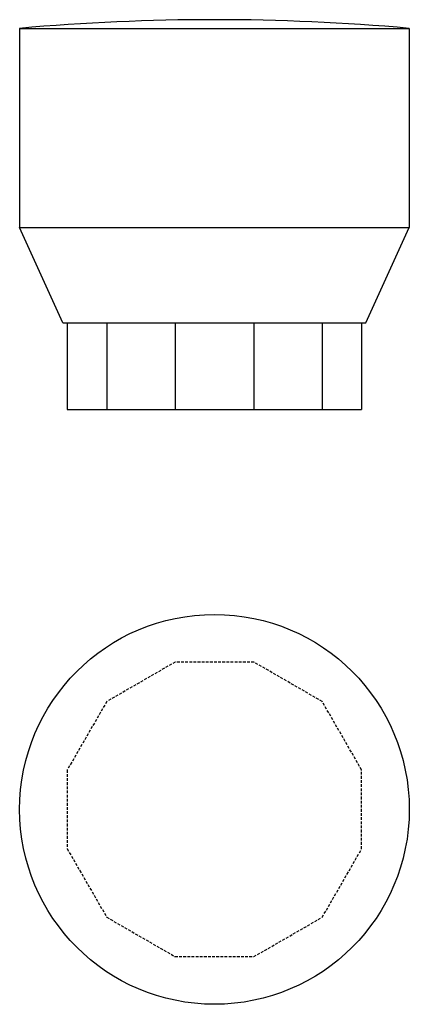
# Model space of a CAD drawing. Units: millimetres. Extents: x 55092 to 55542, y -9488 to -8351.
import ezdxf

# ---------------------------------------------------------------- set-up
doc = ezdxf.new("R2010")
doc.units = ezdxf.units.MM
doc.header["$LTSCALE"] = 0.25
doc.linetypes.add('NASCOSTAX2', pattern=[19.05, 12.7, -6.35])
doc.layers.add('Nascoste', color=1, linetype='NASCOSTAX2')
doc.layers.add('Oggetto', color=7, linetype='Continuous')

msp = doc.modelspace()

# ---------------------------------------------------------------- linework, layer by layer
at = {"layer": 'Nascoste'}
msp.add_lwpolyline([(55271.5, -9092.9), (55192.6, -9138.5), (55147, -9217.4), (55147, -9308.5), (55192.6, -9387.4), (55271.5, -9432.9), (55362.6, -9432.9), (55441.5, -9387.4), (55487, -9308.5), (55487, -9217.4), (55441.5, -9138.5), (55362.6, -9092.9)], close=True, dxfattribs=at)
at = {"layer": 'Oggetto'}
for p, q in [((55092, -8361.4), (55092, -8591.4)), ((55092, -8361.4), (55542, -8361.4)), ((55542, -8361.4), (55542, -8591.4)), ((55092, -8591.4), (55542, -8591.4)), ((55142, -8701.4), (55092, -8591.4)), ((55492, -8701.4), (55542, -8591.4)), ((55142, -8701.4), (55492, -8701.4)), ((55147, -8701.4), (55147, -8801.4)), ((55192.6, -8701.4), (55192.6, -8801.4)), ((55271.5, -8701.4), (55271.5, -8801.4)), ((55362.6, -8701.4), (55362.6, -8801.4)), ((55441.5, -8701.4), (55441.5, -8801.4)), ((55487, -8701.4), (55487, -8801.4)), ((55147, -8801.4), (55487, -8801.4))]:
    msp.add_line(p, q, dxfattribs=at)
msp.add_circle((55317, -9262.9), 225, dxfattribs=at)
msp.add_arc((55317, -10887.7), 2536.3, 84.9104, 95.0896, dxfattribs=at)

doc.saveas('drawing.dxf')
